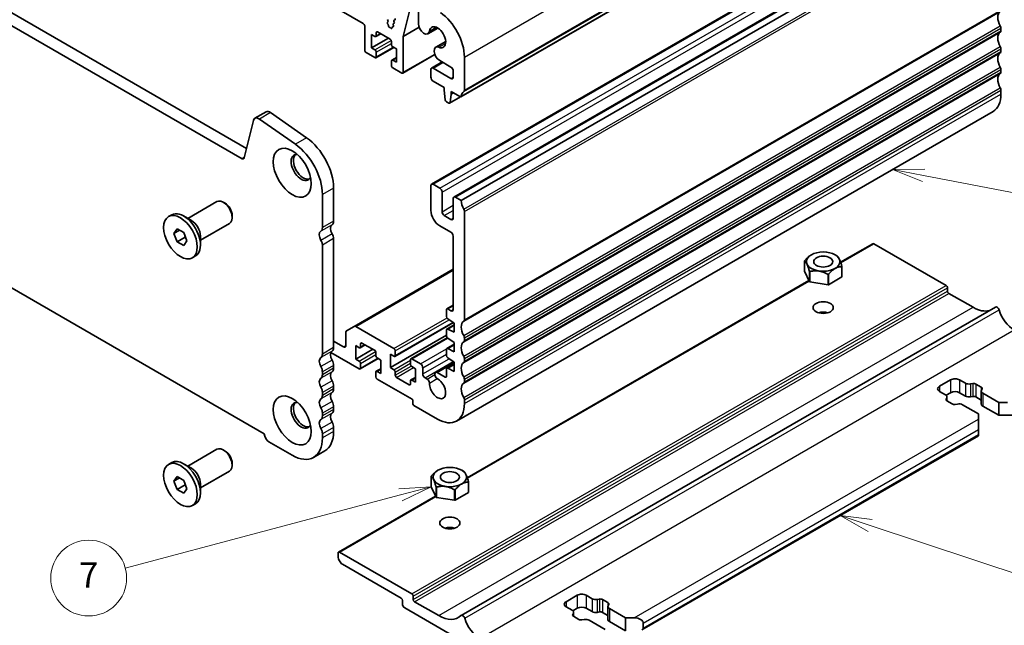
# Model space of a CAD drawing. Units: millimetres. Extents: x 0 to 5208, y 0 to 843.
# Drawn here: x 536 to 692, y 198 to 294 of the extents above; entities that cross this region are included whole.
import ezdxf

# ---------------------------------------------------------------- set-up
doc = ezdxf.new("R2010")
doc.units = ezdxf.units.MM
doc.layers.add('Symbol (TK)', color=100, linetype='Continuous', lineweight=18, true_color=0x00ff3f)
doc.layers.add('Visible (ISO)', color=7, linetype='Continuous', lineweight=35)
doc.layers.add('Visible Narrow (ISO)', color=7, linetype='Continuous', lineweight=25)
doc.styles.add('Note Text (TK2)', font='txt')

# ---------------------------------------------------------------- blocks, each defined once
blk = doc.blocks.new('バルーン3')
at = {"layer": 'Symbol (TK)', "color": 100, "true_color": 0x00ff40}
for p, q in [((315.043, 117.984), (312.498, 117.822)), ((312.627, 117.339), (315.043, 117.984)), ((312.756, 116.856), (315.043, 117.984)), ((312.627, 117.339), (290.852, 111.526))]:
    blk.add_line(p, q, dxfattribs=at)
at = {"layer": 'Symbol (TK)'}
blk.add_circle((287.965, 110.755), 3, dxfattribs=at)
at = {"layer": 'Symbol (TK)', "color": 7, "insert": (287.965, 110.738), "char_height": 2, "attachment_point": 5, "style": 'Note Text (TK2)'}
blk.add_mtext('7', dxfattribs=at)
blk = doc.blocks.new('バルーン6')
at = {"layer": 'Symbol (TK)', "color": 100, "true_color": 0x00ff40}
for p, q in [((349.755, 114.912), (347.381, 115.698)), ((349.912, 115.387), (347.381, 115.698)), ((347.381, 115.698), (349.598, 114.438)), ((349.755, 114.912), (368.133, 108.833))]:
    blk.add_line(p, q, dxfattribs=at)
at = {"layer": 'Symbol (TK)'}
blk.add_circle((370.975, 107.893), 3, dxfattribs=at)
at = {"layer": 'Symbol (TK)', "color": 7, "insert": (370.975, 107.876), "char_height": 2, "attachment_point": 5, "style": 'Note Text (TK2)'}
blk.add_mtext('4', dxfattribs=at)
blk = doc.blocks.new('バルーン7')
at = {"layer": 'Symbol (TK)', "color": 100, "true_color": 0x00ff40}
for p, q in [((354.075, 143.101), (351.526, 143.084)), ((353.981, 142.61), (351.526, 143.084)), ((351.526, 143.084), (353.886, 142.119)), ((353.981, 142.61), (372.459, 139.042))]:
    blk.add_line(p, q, dxfattribs=at)
at = {"layer": 'Symbol (TK)'}
blk.add_circle((375.401, 138.474), 3, dxfattribs=at)
at = {"layer": 'Symbol (TK)', "color": 7, "insert": (375.401, 138.468), "char_height": 2, "attachment_point": 5, "style": 'Note Text (TK2)'}
blk.add_mtext('3', dxfattribs=at)

msp = doc.modelspace()

# ---------------------------------------------------------------- linework, layer by layer
at = {"layer": 'Visible (ISO)'}
for p, q in [((590.3569, 293.2374), (491.5034, 350.3105)), ((571.1719, 271.8609), (464.7265, 333.3172)), ((571.8889, 273.4882), (466.4943, 334.3378)), ((605.7943, 281.6611), (690.6472, 330.6509)), ((601.1378, 267.8283), (685.9906, 316.8181)), ((604.6733, 265.787), (689.5262, 314.7768)), ((605.8426, 265.2315), (690.6954, 314.2213)), ((597.9028, 296.25), (596.6502, 291.1867)), ((599.0634, 293.2161), (599.0634, 295.2452)), ((461.2031, 293.8298), (574.6954, 228.305)), ((590.5691, 289.0324), (590.5691, 292.87)), ((594.1683, 293.8783), (594.2531, 293.6987)), ((594.2531, 293.5027), (594.1836, 293.4359)), ((594.204, 293.2028), (594.273, 293.0938)), ((594.3217, 292.9423), (594.3217, 292.8837)), ((594.9616, 292.7075), (595.0587, 292.7273)), ((595.1048, 292.9116), (595.0641, 293.0249)), ((595.0905, 293.2021), (595.2295, 293.2787)), ((595.2559, 293.4559), (595.2054, 293.5965)), ((595.2319, 293.7737), (595.3708, 293.8503)), ((591.6297, 291.5227), (591.6297, 289.3998)), ((592.1954, 291.1961), (591.6297, 291.5227)), ((592.3454, 291.1813), (593.1318, 291.6353)), ((592.4076, 291.8085), (592.4076, 291.3186)), ((594.5996, 290.7879), (592.6197, 291.931)), ((594.5248, 292.6195), (594.5533, 292.619)), ((594.6796, 292.5444), (594.6928, 292.5289)), ((594.8989, 292.5534), (594.8994, 292.6099)), ((596.6502, 291.1867), (599.1783, 292.6463)), ((596.6502, 291.1867), (596.6502, 285.5215)), ((600.5723, 291.6232), (602.1471, 292.5324)), ((691.1904, 292.5148), (691.1904, 292.0819)), ((591.6297, 289.3998), (594.3167, 290.9512)), ((594.8117, 289.9306), (594.8117, 290.4205)), ((601.8095, 289.4802), (603.3843, 290.3894)), ((592.1954, 287.8485), (590.7812, 288.665)), ((591.6297, 289.3998), (592.1954, 289.0732)), ((592.3454, 287.8336), (595.1824, 289.4716)), ((592.4076, 288.7058), (592.4076, 287.971)), ((595.5895, 289.2365), (595.0239, 289.5631)), ((595.5895, 287.1136), (595.5895, 289.2365)), ((596.5881, 285.3841), (601.6728, 288.3198)), ((691.1904, 289.2488), (691.1904, 288.8159)), ((594.8117, 286.5829), (594.8117, 287.3178)), ((594.8739, 287.4551), (595.5895, 287.8683)), ((595.0239, 287.4402), (595.5895, 287.1136)), ((601.1378, 286.1994), (602.806, 287.1626)), ((604.2162, 286.3484), (602.4345, 287.3771)), ((606.3376, 287.9403), (606.3376, 282.6923)), ((596.4381, 285.399), (595.0239, 286.2155)), ((601.0343, 284.7458), (601.0343, 285.9706)), ((601.3878, 286.1747), (604.2162, 284.5417)), ((604.5698, 284.7458), (604.5698, 285.736)), ((691.1904, 285.9828), (691.1904, 285.55)), ((603.1202, 283.1332), (601.3878, 284.1334)), ((603.1202, 282.725), (603.1202, 283.1332)), ((603.3053, 281.1938), (603.1202, 282.725)), ((604.2516, 282.0718), (604.0666, 280.7542)), ((604.2516, 282.48), (604.2516, 282.0718)), ((605.6443, 281.6759), (604.2516, 282.48)), ((604.2516, 282.0718), (604.6051, 282.2759)), ((691.1904, 282.7168), (691.1904, 282.0922)), ((603.8568, 280.6667), (603.515, 280.864)), ((604.0068, 280.6519), (605.7309, 281.6473)), ((574.9821, 279.2794), (573.2143, 278.2588)), ((581.3939, 275.1611), (575.7019, 279.1568)), ((605.0949, 230.3557), (689.9477, 279.3455)), ((572.9817, 277.9183), (571.5149, 271.9723)), ((579.6261, 274.1405), (573.9341, 278.1362)), ((585.6547, 261.9737), (585.6547, 267.2217)), ((601.0343, 267.5994), (601.0343, 263.6802)), ((602.4485, 267.1911), (601.3878, 267.8035)), ((602.802, 263.4761), (602.802, 266.5788)), ((562.6041, 262.4181), (567.2037, 265.0736)), ((568.5073, 264.7993), (568.2037, 264.9746)), ((583.8869, 260.953), (583.8869, 266.201)), ((604.5698, 265.5581), (604.5698, 262.4555)), ((605.8426, 265.2315), (604.9233, 265.7623)), ((606.3376, 246.3581), (606.3376, 263.5292)), ((559.5538, 262.695), (560.0594, 262.9869)), ((563.1899, 262.0799), (561.9419, 262.8004)), ((564.6041, 258.954), (569.2037, 261.6095)), ((569.6179, 262.8757), (569.6179, 262.5251)), ((604.2162, 262.2513), (603.1556, 262.8637)), ((560.4157, 260.0237), (560.926, 260.7497)), ((561.2995, 260.534), (560.4157, 260.0237)), ((560.926, 260.7497), (561.9466, 260.1604)), ((561.9466, 260.1604), (562.4569, 258.8452)), ((602.4485, 261.2307), (604.2161, 260.2102)), ((560.926, 258.7084), (560.4157, 260.0237)), ((562.1846, 259.4351), (560.926, 258.7084)), ((561.9466, 258.1192), (560.926, 258.7084)), ((562.4569, 258.8452), (561.9466, 258.1192)), ((564.6041, 259.6304), (564.6041, 258.1893)), ((585.6547, 241.9695), (585.6547, 259.208)), ((604.569, 259.6222), (604.569, 248.0039)), ((583.8869, 240.9489), (583.8869, 258.1874)), ((665.8392, 255.4734), (670.9228, 258.4084)), ((671.0728, 258.3935), (682.528, 251.7799)), ((563.3188, 256.1738), (563.8244, 256.4657)), ((660.1292, 255.6896), (660.1291, 255.6896)), ((660.1291, 254.0567), (660.1291, 255.6896)), ((660.144, 255.7217), (660.1442, 255.7219)), ((661.2088, 256.6584), (661.2047, 256.6561)), ((664.9563, 256.6584), (665.2392, 256.4951)), ((665.2595, 256.4833), (665.2595, 256.4832)), ((588.9099, 245.3309), (604.569, 254.3717)), ((660.9056, 252.3837), (660.1291, 254.0567)), ((660.9056, 254.0166), (660.9055, 254.0168)), ((660.9056, 252.3837), (660.9056, 254.0166)), ((660.9466, 253.9931), (660.9463, 253.9931)), ((660.9463, 252.3602), (660.9463, 253.9931)), ((666.021, 254.7781), (666.0208, 254.7781)), ((666.021, 253.1452), (666.021, 254.7781)), ((666.0358, 254.8105), (666.0359, 254.8102)), ((666.0359, 253.1774), (666.0359, 254.8102)), ((606.7958, 221.3847), (660.8173, 252.574)), ((663.8441, 251.9119), (660.9463, 252.3602)), ((663.8441, 253.5448), (663.8438, 253.5449)), ((663.8441, 251.9119), (663.8441, 253.5448)), ((663.8999, 253.5536), (663.8997, 253.5534)), ((663.8997, 251.9205), (663.8997, 253.5534)), ((666.021, 253.1452), (663.8997, 251.9205)), ((682.7401, 251.4125), (682.7401, 250.9226)), ((682.9522, 250.5552), (686.7706, 248.3506)), ((603.5091, 247.9626), (603.5091, 246.9029)), ((603.5713, 248.1), (604.569, 248.676)), ((604.2154, 247.7998), (603.7213, 248.0851)), ((605.822, 199.5999), (690.3212, 248.3856)), ((603.7065, 246.5446), (604.7466, 245.8602)), ((588.9099, 245.3309), (587.7028, 244.634)), ((595.2006, 241.8185), (589.1599, 245.3061)), ((595.3506, 240.5789), (604.6304, 245.9366)), ((603.5091, 244.7766), (603.5091, 243.8002)), ((603.5713, 244.9139), (604.7466, 245.5925)), ((604.7466, 244.3905), (603.7065, 244.907)), ((604.7466, 245.8602), (604.7466, 244.3905)), ((587.2457, 242.0839), (585.6547, 243.0024)), ((587.5992, 244.4051), (587.5992, 242.288)), ((594.6349, 238.7975), (603.5091, 243.921)), ((597.8791, 240.2004), (603.6234, 243.5169)), ((603.7065, 243.442), (604.7466, 242.7575)), ((606.3376, 243.0921), (606.3376, 243.525)), ((589.1549, 240.1651), (589.1549, 242.2879)), ((589.1549, 242.2879), (589.7206, 241.9613)), ((589.1549, 240.1651), (591.8419, 241.7164)), ((589.8706, 241.9465), (590.6569, 242.4005)), ((589.9327, 242.0838), (589.9327, 242.5737)), ((590.1448, 242.6962), (592.1247, 241.5531)), ((595.4128, 240.7162), (595.4128, 241.4511)), ((603.5091, 241.6739), (603.5091, 240.6976)), ((603.5713, 241.8112), (604.7466, 242.4898)), ((604.7466, 241.2878), (603.7065, 241.8043)), ((604.7466, 242.7575), (604.7466, 241.2878)), ((585.2335, 241.2043), (589.7206, 238.6137)), ((589.7206, 239.8385), (589.1549, 240.1651)), ((589.8706, 238.5989), (592.7076, 240.2368)), ((592.3368, 241.1857), (592.3368, 240.6958)), ((592.549, 240.3284), (593.1147, 240.0018)), ((593.1147, 240.0018), (593.1147, 237.8789)), ((594.6349, 238.7975), (594.6349, 240.9204)), ((594.6349, 240.9204), (595.2006, 240.5938)), ((597.8169, 240.063), (597.8169, 239.3282)), ((599.4079, 239.3894), (598.0291, 240.1855)), ((603.7065, 240.3393), (604.7466, 239.6548)), ((606.3376, 239.8262), (606.3376, 240.259)), ((585.6547, 238.7035), (585.6547, 239.1364)), ((589.9327, 238.7362), (589.9327, 239.471)), ((592.399, 238.2203), (593.1147, 238.6335)), ((595.2006, 238.4709), (594.6349, 238.7975)), ((598.0291, 238.9608), (598.5947, 238.6342)), ((598.5947, 238.6342), (598.5947, 236.5113)), ((599.7615, 237.7972), (599.7615, 238.7771)), ((601.7742, 238.067), (604.6427, 239.7231)), ((603.5091, 238.5712), (603.5091, 237.4299)), ((603.5713, 238.7085), (604.7466, 239.3871)), ((604.7466, 238.1851), (603.7065, 238.7016)), ((604.7466, 239.6548), (604.7466, 238.1851)), ((583.8869, 237.6829), (583.8869, 238.1157)), ((592.3368, 238.083), (592.3368, 237.3481)), ((593.1147, 237.8789), (592.549, 238.2055)), ((592.549, 236.9807), (598.0641, 233.7966)), ((595.4128, 237.6135), (595.4128, 238.1034)), ((597.6048, 236.103), (595.6249, 237.2461)), ((597.8169, 236.7154), (597.8169, 236.2255)), ((597.8791, 236.8527), (598.5947, 237.2659)), ((598.5947, 236.5113), (598.0291, 236.8379)), ((600.4524, 236.9901), (600.115, 237.1849)), ((601.6707, 237.8381), (601.6707, 237.6934)), ((603.297, 237.3074), (602.0242, 238.0422)), ((606.3376, 236.5602), (606.3376, 236.993)), ((681.4673, 235.8582), (683.2351, 236.8789)), ((684.6493, 236.8789), (685.589, 236.3363)), ((585.6547, 235.4375), (585.6547, 235.8704)), ((686.3716, 236.2183), (686.7418, 236.2785)), ((687.231, 236.2048), (688.0783, 235.7156)), ((688.206, 235.4332), (688.1018, 235.2194)), ((583.8869, 234.4169), (583.8869, 234.8498)), ((606.3376, 233.1024), (606.3376, 233.727)), ((682.407, 234.4992), (681.4673, 235.0417)), ((682.5071, 233.8336), (682.6114, 234.0473)), ((683.2351, 234.8376), (682.5149, 234.4218)), ((682.6414, 234.1726), (682.6414, 233.5474)), ((685.589, 234.2951), (684.6493, 234.8376)), ((686.7418, 234.2373), (686.3716, 234.1771)), ((688.0718, 233.6781), (687.231, 234.1636)), ((688.0718, 235.0942), (688.0718, 233.053)), ((688.3061, 234.7676), (690.8365, 233.3067)), ((585.6547, 232.1715), (585.6547, 232.6044)), ((598.2055, 233.5516), (598.2055, 233.0617)), ((598.3469, 232.8168), (602.0949, 230.6529)), ((683.4821, 233.062), (682.6348, 233.5512)), ((684.3415, 233.0485), (683.9713, 232.9882)), ((687.6545, 231.4696), (685.1241, 232.9305)), ((690.8365, 231.2654), (688.3061, 232.7264)), ((690.8365, 233.3067), (692.2507, 233.3067)), ((690.8365, 233.3067), (690.8365, 231.2654)), ((583.8869, 231.1509), (583.8869, 231.5838)), ((687.6545, 230.6531), (687.6545, 231.4696)), ((687.6545, 230.6531), (687.6545, 229.0201)), ((692.9578, 231.2654), (690.8365, 231.2654)), ((585.6547, 228.7137), (585.6547, 229.3384)), ((687.6545, 228.2036), (687.6545, 229.0201)), ((583.8869, 227.6931), (583.8869, 228.3178)), ((634.4144, 197.2963), (687.6545, 228.0345)), ((687.6545, 228.2036), (687.6545, 228.0345)), ((562.6041, 223.2262), (567.2037, 225.8818)), ((568.5073, 225.6074), (568.2037, 225.7827)), ((575.437, 227.0603), (579.114, 224.9374)), ((584.2567, 225.6237), (582.489, 224.6031)), ((559.5538, 223.5032), (560.0594, 223.7951)), ((563.1899, 222.888), (561.9419, 223.6086)), ((569.6179, 223.6839), (569.6179, 223.3333)), ((560.4157, 220.8318), (560.926, 221.5578)), ((561.2995, 221.3421), (560.4157, 220.8318)), ((560.926, 221.5578), (561.9466, 220.9686)), ((564.6041, 219.7621), (569.2037, 222.4177)), ((601.0858, 221.6008), (601.0857, 221.6009)), ((601.0857, 219.968), (601.0857, 221.6009)), ((601.1006, 221.633), (601.1008, 221.6332)), ((602.1654, 222.5697), (602.1613, 222.5673)), ((605.9128, 222.5697), (606.1958, 222.4063)), ((606.216, 222.3945), (606.2161, 222.3945)), ((560.926, 219.5166), (560.4157, 220.8318)), ((562.1846, 220.2433), (560.926, 219.5166)), ((561.9466, 220.9686), (562.4569, 219.6533)), ((562.4569, 219.6533), (561.9466, 218.9273)), ((564.6041, 220.4385), (564.6041, 218.9974)), ((601.8622, 218.295), (601.0857, 219.968)), ((601.8622, 219.9278), (601.8621, 219.9281)), ((601.8622, 218.295), (601.8622, 219.9278)), ((601.9032, 219.9044), (601.9029, 219.9043)), ((601.9029, 218.2715), (601.9029, 219.9043)), ((606.9776, 220.6894), (606.9774, 220.6894)), ((606.9776, 219.0565), (606.9776, 220.6894)), ((606.9924, 220.7218), (606.9925, 220.7215)), ((606.9925, 219.0886), (606.9925, 220.7215)), ((561.9466, 218.9273), (560.926, 219.5166)), ((586.4236, 209.6227), (601.7739, 218.4852)), ((604.8007, 217.8232), (601.9029, 218.2715)), ((604.8007, 219.456), (604.8004, 219.4562)), ((604.8007, 217.8232), (604.8007, 219.456)), ((604.8565, 219.4649), (604.8563, 219.4646)), ((604.8563, 217.8318), (604.8563, 219.4646)), ((606.9776, 219.0565), (604.8563, 217.8318)), ((563.3188, 216.982), (563.8244, 217.2739)), ((586.3614, 208.9139), (586.3614, 209.4854)), ((586.5736, 209.6079), (598.0287, 202.9943)), ((596.3316, 202.3411), (587.0685, 207.6891)), ((598.2408, 202.6268), (598.2408, 202.1369)), ((622.4239, 201.7695), (624.1917, 202.7901)), ((625.6059, 202.7901), (626.5456, 202.2476)), ((596.5438, 201.4021), (596.5438, 201.9736)), ((598.453, 201.7695), (602.2713, 199.565)), ((623.3636, 200.4105), (622.4239, 200.953)), ((627.3282, 202.1296), (627.6984, 202.1898)), ((628.1876, 202.1161), (629.0349, 201.6269)), ((629.0284, 201.0055), (629.0284, 198.9642)), ((629.1626, 201.3445), (629.0583, 201.1307)), ((617.4741, 188.9097), (596.8973, 200.7897)), ((623.4637, 199.7449), (623.568, 199.9586)), ((624.1917, 200.7489), (623.4715, 200.3331)), ((624.4387, 198.9732), (623.5914, 199.4625)), ((623.5979, 200.0839), (623.5979, 199.4587)), ((626.5456, 200.2063), (625.6059, 200.7489)), ((627.6984, 200.1486), (627.3282, 200.0884)), ((629.0284, 199.5894), (628.1876, 200.0748)), ((629.2627, 200.6789), (631.7931, 199.218)), ((625.2981, 198.9597), (624.9279, 198.8995)), ((628.6111, 197.3808), (626.0807, 198.8418)), ((631.7931, 197.1767), (629.2627, 198.6376)), ((631.7931, 199.218), (633.2073, 199.218)), ((631.7931, 199.218), (631.7931, 197.1767)), ((634.6215, 198.4015), (634.6215, 197.585))]:
    msp.add_line(p, q, dxfattribs=at)
for centre, major_axis, start_param, end_param in [((602.0949, 290.3898), (3, -5.1962), 0.78539816, 2.24867493), ((692.1096, 293.4006), (-1, 1.7321), 0.01840416, 1.55239217), ((590.3569, 292.9924), (-0.15, 0.2598), 3.92699082, 5.49778714), ((594.2967, 293.2726), (-0.1, 0.1732), 0.14189705, 1.64124353), ((594.14, 293.666), (0.1, -0.1732), 0.14189705, 1.42889927), ((594.1803, 293.024), (0.1, -0.1732), 0.78519888, 1.64124353), ((594.4631, 292.8021), (0.1, -0.1732), 3.92679153, 5.94872124), ((595.1894, 293.0283), (-0.1, 0.1732), 6.27188736, 7.55064945), ((594.9795, 292.9083), (0.1, -0.1732), 6.09258604, 7.55064945), ((595.3307, 293.5999), (-0.1, 0.1732), 6.27188736, 7.55064945), ((595.1306, 293.4526), (0.1, -0.1732), 6.27188736, 7.55064945), ((595.2719, 294.0242), (0.1, -0.1732), 6.27188736, 7.55064945), ((599.9473, 292.7057), (0.625, -1.0825), 3.92699082, 6.91175841), ((602.0949, 291.0737), (0.9125, -1.5805), 5.6546122, 10.05335107), ((690.8368, 292.7189), (0.25, -0.433), 0.78539816, 1.55239217), ((592.1954, 291.4411), (0.15, -0.2598), 5.49778714, 7.06858347), ((592.6197, 291.686), (-0.15, 0.2598), 5.49778714, 7.06858347), ((594.615, 292.4364), (-0.1, 0.1732), 5.02323953, 5.94872124), ((594.7575, 292.6368), (0.1, -0.1732), 5.02323953, 7.05757009), ((595.0408, 292.5265), (-0.1, 0.1732), 6.09258604, 7.05757009), ((692.1096, 290.1346), (-1, 1.7321), 0.01840416, 1.55239217), ((690.8368, 292.2861), (0.25, -0.433), 0.01840416, 0.78539816), ((594.5996, 290.5429), (-0.15, 0.2598), 3.92699082, 5.49778714), ((595.0239, 289.8081), (-0.15, 0.2598), 0.78539816, 2.35619449), ((602.4345, 288.3977), (-0.625, 1.0825), 5.6546122, 8.6393798), ((590.7812, 288.9099), (-0.15, 0.2598), 0.78539816, 2.35619449), ((592.1954, 288.8283), (0.15, -0.2598), 0.78539816, 2.35619449), ((692.1096, 286.8687), (-1, 1.7321), 0.01840416, 1.55239217), ((690.8368, 289.4529), (0.25, -0.433), 0.78539816, 1.55239217), ((690.8368, 289.0201), (0.25, -0.433), 0.01840416, 0.78539816), ((592.1954, 288.0934), (0.15, -0.2598), 5.49778714, 7.06858347), ((595.0239, 287.1953), (-0.15, 0.2598), 5.49778714, 7.06858347), ((595.0239, 286.4605), (-0.15, 0.2598), 0.78539816, 2.35619449), ((596.4381, 285.644), (0.15, -0.2598), 5.49778714, 7.06858347), ((601.3878, 285.7664), (-0.25, 0.433), 5.49778714, 7.06858347), ((604.2162, 285.9401), (-0.25, 0.433), 3.92699082, 5.49778714), ((692.1096, 283.6027), (-1, 1.7321), 0.01840416, 1.55239217), ((690.8368, 286.1869), (0.25, -0.433), 0.78539816, 1.55239217), ((690.8368, 285.7541), (0.25, -0.433), 0.01840416, 0.78539816), ((601.3878, 284.5417), (-0.25, 0.433), 0.78539816, 2.35619449), ((604.2162, 284.9499), (0.25, -0.433), 5.49778714, 7.06858347), ((607.2568, 280.745), (-1, 1.7321), 0.01840416, 0.65459067), ((605.984, 282.8964), (0.25, -0.433), 0.01840416, 0.78539816), ((686.9477, 284.5416), (3, -5.1962), 0, 0.78539816), ((690.8368, 282.9209), (0.25, -0.433), 0.78539816, 1.55239217), ((603.515, 281.109), (-0.15, 0.2598), 0.93428811, 2.35619449), ((603.8568, 280.9117), (0.15, -0.2598), 5.49778714, 6.91969352), ((605.6443, 281.9209), (0.15, -0.2598), 5.49778714, 6.93777597), ((575.6071, 278.1969), (-0.625, 1.0825), 5.39026758, 6.28318531), ((573.8393, 277.1763), (-0.625, 1.0825), 5.39026758, 6.82423738), ((579.114, 268.9567), (-3.375, 5.8457), 3.92699082, 5.39026758), ((580.8817, 269.9773), (-3.375, 5.8457), 3.92699082, 5.39026758), ((580.5282, 270.4571), (-1.125, 1.9486), 5.87947062, 9.82849265), ((571.1719, 272.2692), (0.25, -0.433), 5.49778714, 6.82423738), ((580.8817, 270.6612), (-1.125, 1.9486), 0.15778878, 2.98380388), ((601.3878, 267.3953), (-0.25, 0.433), 5.49778714, 7.06858347), ((602.4485, 266.7829), (-0.25, 0.433), 3.92699082, 5.49778714), ((568.2037, 263.3416), (-1, 1.7321), 3.14159265, 6.28318531), ((568.5073, 263.5169), (-0.7853, 1.3602), 3.92699082, 5.49778714), ((604.9233, 265.354), (-0.25, 0.433), 5.49778714, 7.06858347), ((607.2568, 264.415), (-1, 1.7321), 0.78539816, 1.55239217), ((561.9419, 259.7263), (-1.8825, 3.2606), 3.14159265, 6.28318531), ((602.4485, 262.8637), (1, -1.7321), 3.92699082, 5.49778054), ((603.1556, 263.2719), (-0.25, 0.433), 0.78539816, 2.35619449), ((605.984, 263.7333), (-0.25, 0.433), 3.92706252, 4.69398483), ((563.1899, 260.4469), (1, -1.7321), 0.78539816, 2.35619449), ((584.7708, 262.484), (0.625, -1.0825), 0.01840416, 0.78539816), ((604.2162, 262.6596), (0.25, -0.433), 5.49778714, 7.06858347), ((584.2758, 259.3119), (-0.625, 1.0825), 0.01840416, 1.58686715), ((583.003, 261.4634), (0.625, -1.0825), 0.01840416, 0.78539816), ((586.0436, 260.3326), (-0.625, 1.0825), 0.01840416, 1.58686715), ((604.2161, 259.8019), (0.25, -0.433), 0.84426828, 2.35618789), ((583.1445, 258.6161), (-0.525, 0.9093), 3.92699082, 4.7284598), ((584.9122, 259.6367), (-0.525, 0.9093), 3.92699082, 4.7284598), ((671.0728, 258.1486), (-0.15, 0.2598), 5.49778714, 6.28318531), ((663.0825, 255.2499), (-3.05, 0), 6.01194674, 6.0308251), ((663.0825, 255.2499), (3.05, 0), 0.77595897, 0.78539817), ((663.0825, 255.2499), (-3.05, 0), 0.77595899, 0.79483734), ((663.0825, 255.2499), (3.05, 0), 6.01194673, 6.03082511), ((663.0825, 253.617), (-3.05, 0), 0.77595899, 0.79483734), ((663.0825, 255.2499), (-3.05, 0), 1.82315654, 1.84203489), ((663.0825, 253.617), (3.05, 0), 6.01194673, 6.03082511), ((663.0825, 253.617), (-3.05, 0), 1.82315654, 1.84203489), ((682.528, 251.535), (0.15, -0.2598), 0.78539816, 2.35619449), ((682.9522, 250.8001), (0.15, -0.2598), 3.92699082, 5.49778714), ((603.7213, 247.8402), (-0.15, 0.2598), 5.49778714, 7.06858347), ((604.2154, 248.2081), (0.25, -0.433), 5.49778714, 7.06855663), ((663.0825, 246.6768), (-1.6, 0), 4.22569403, 5.19908394), ((686.7706, 253.4129), (3.1, -5.3694), 5.49778714, 6.13180094), ((690.5713, 247.9525), (-0.2501, 0.4331), 4.33999084, 6.28318531), ((693.276, 247.7595), (1.838, -3.1835), 4.33999084, 5.49778714), ((603.7213, 246.7805), (0.15, -0.2598), 3.92699051, 5.42797397), ((607.2568, 244.4108), (-1, 1.7321), 0.01840416, 1.55239217), ((605.984, 246.5623), (0.25, -0.433), 0.01840416, 0.785364), ((587.9528, 244.201), (-0.25, 0.433), 0, 0.78539816), ((589.1599, 244.8979), (-0.25, 0.433), 5.49778714, 6.28318531), ((603.7213, 244.6541), (-0.15, 0.2598), 5.56760031, 7.06858347), ((603.7213, 243.6778), (0.15, -0.2598), 3.92699082, 5.42797397), ((605.984, 243.7291), (-0.25, 0.433), 3.92699082, 4.69398483), ((605.984, 243.2963), (0.25, -0.433), 0.01840416, 0.78539816), ((586.0436, 240.3284), (-0.625, 1.0825), 0.01840416, 1.55239217), ((584.7708, 242.4798), (0.625, -1.0825), 0.01840416, 0.78539816), ((587.2457, 242.4921), (0.25, -0.433), 5.49778664, 7.06858347), ((589.7206, 242.2063), (0.15, -0.2598), 5.49778714, 7.06858347), ((590.1448, 242.4512), (-0.15, 0.2598), 5.49778714, 7.06858347), ((592.1247, 241.3081), (0.15, -0.2598), 0.78539816, 2.35619449), ((595.2006, 241.5736), (-0.15, 0.2598), 3.92699082, 5.49778714), ((603.7213, 241.5514), (-0.15, 0.2598), 5.56760031, 7.06858347), ((607.2568, 241.1448), (-1, 1.7321), 0.01840416, 1.55239217), ((584.2758, 239.3078), (-0.625, 1.0825), 0.01840416, 1.55239217), ((583.003, 241.4592), (0.625, -1.0825), 0.01840416, 0.78539816), ((584.7708, 239.6467), (-0.625, 1.0825), 3.92699082, 4.69398482), ((589.7206, 239.5935), (-0.15, 0.2598), 3.92699082, 5.49778714), ((592.549, 240.5733), (0.15, -0.2598), 3.92699082, 5.49778714), ((595.2006, 240.8387), (0.15, -0.2598), 5.49778714, 7.06858347), ((598.0291, 239.9406), (-0.15, 0.2598), 5.49778714, 7.06858347), ((603.7213, 240.5751), (0.15, -0.2598), 3.92699082, 5.42797397), ((605.984, 240.4631), (-0.25, 0.433), 3.92699082, 4.69398483), ((605.984, 240.0303), (0.25, -0.433), 0.01840416, 0.78539816), ((583.003, 238.6261), (-0.625, 1.0825), 3.92699082, 4.69398482), ((584.7708, 239.2138), (0.625, -1.0825), 0.01840416, 0.78539816), ((589.7206, 238.8587), (0.15, -0.2598), 5.49778631, 7.06858347), ((592.549, 237.9605), (-0.15, 0.2598), 5.49778714, 7.06858347), ((595.2006, 238.2259), (-0.15, 0.2598), 3.92699082, 5.49778714), ((598.0291, 239.2057), (0.15, -0.2598), 3.92699082, 5.49778714), ((599.4079, 238.9812), (-0.25, 0.433), 3.92699082, 5.49778714), ((603.7213, 238.4487), (-0.15, 0.2598), 5.56760031, 7.06858513), ((607.2568, 237.8789), (-1, 1.7321), 0.01840416, 1.55239217), ((584.2758, 236.0418), (-0.625, 1.0825), 0.01840416, 1.55239217), ((583.003, 238.1932), (0.625, -1.0825), 0.01840416, 0.78539816), ((586.0436, 237.0624), (-0.625, 1.0825), 0.01840416, 1.55239217), ((584.7708, 236.3807), (-0.625, 1.0825), 3.92699082, 4.69398482), ((592.549, 237.2257), (0.15, -0.2598), 3.92699082, 5.49778714), ((595.6249, 237.4911), (-0.15, 0.2598), 0.78539816, 2.35619449), ((598.0291, 236.5929), (-0.15, 0.2598), 5.49778714, 7.06858347), ((600.115, 237.5931), (-0.25, 0.433), 0.78543094, 2.35619449), ((600.4524, 236.5818), (-0.25, 0.433), 3.88396679, 5.49778714), ((602.0949, 235.5519), (0.9125, -1.5805), 3.88396679, 8.68240382), ((602.0242, 237.634), (-0.25, 0.433), 5.49780137, 7.06858347), ((602.0242, 237.4893), (0.25, -0.433), 3.92699082, 5.54081117), ((603.297, 237.5523), (0.15, -0.2598), 5.49780137, 7.06858513), ((605.984, 237.1971), (-0.25, 0.433), 3.92699082, 4.69398482), ((683.9422, 236.4706), (1, 0), 0.78539816, 2.35619449), ((583.003, 235.3601), (-0.625, 1.0825), 3.92699082, 4.69398482), ((584.7708, 235.9478), (0.625, -1.0825), 0.01840416, 0.78539816), ((597.6048, 236.348), (0.15, -0.2598), 5.49778714, 7.06858347), ((607.2568, 234.6129), (-1, 1.7321), 0.01840416, 1.55239217), ((605.984, 236.7643), (0.25, -0.433), 0.01840416, 0.78539816), ((682.1744, 235.45), (-1, 0), 5.49778714, 7.06858347), ((686.1547, 236.6629), (0.8, 0), 3.92699082, 4.98700007), ((686.8774, 236.0007), (0.5, 0), 0.78539816, 1.84540742), ((688.8718, 235.0942), (-0.8, 0), 6.00857421, 7.06858347), ((687.7248, 235.5115), (0.5, 0), 6.00857421, 7.06858347), ((584.2758, 232.7758), (-0.625, 1.0825), 0.01840416, 1.55239217), ((583.003, 234.9272), (0.625, -1.0825), 0.01840416, 0.78539816), ((586.0436, 233.7964), (-0.625, 1.0825), 0.01840416, 1.55239217), ((598.0641, 233.6333), (0.1, -0.1732), 0.78539816, 2.35619449), ((605.984, 233.9312), (-0.25, 0.433), 3.92699082, 4.69398482), ((681.8414, 234.1726), (0.8, 0), 6.00857421, 7.06858347), ((682.9883, 233.7553), (-0.5, 0), 6.00857421, 7.06858347), ((683.9422, 234.4294), (-1, 0), 3.92699082, 5.49778714), ((686.1547, 234.6217), (-0.8, 0), 0.78539816, 1.84540742), ((686.8774, 233.9594), (-0.5, 0), 3.92699082, 4.98700007), ((580.5282, 231.2653), (-1.125, 1.9486), 5.87947062, 9.82849265), ((580.8817, 231.4694), (-1.125, 1.9486), 0.15778878, 2.98380388), ((583.003, 232.0941), (-0.625, 1.0825), 3.92699082, 4.69398482), ((584.7708, 233.1147), (-0.625, 1.0825), 3.92699082, 4.69398482), ((584.7708, 232.6819), (0.625, -1.0825), 0.01840416, 0.78539816), ((598.3469, 232.9801), (0.1, -0.1732), 3.92699082, 5.49778714), ((602.0949, 235.5518), (3, -5.1962), 5.49778714, 7.06858347), ((683.8357, 233.2661), (-0.5, 0), 0.78539816, 1.84540742), ((684.5584, 232.6039), (-0.8, 0), 3.92699082, 4.98700007), ((688.8718, 233.053), (-0.8, 0), 0, 0.78539816), ((584.2758, 229.5098), (-0.625, 1.0825), 0.01840416, 1.55239217), ((583.003, 231.6612), (0.625, -1.0825), 0.01840416, 0.78539816), ((586.0436, 230.5304), (-0.625, 1.0825), 0.01840416, 1.55239217), ((583.003, 228.8281), (-0.625, 1.0825), 3.92699082, 4.69398482), ((584.7708, 229.8487), (-0.625, 1.0825), 3.92699082, 4.69398482), ((575.437, 227.9176), (0.525, -0.9093), 3.97462788, 5.49778714), ((579.114, 230.4488), (3.375, -5.8457), 5.49778714, 7.06858347), ((580.8817, 231.4694), (3.375, -5.8457), 0, 0.78539816), ((568.2037, 224.1498), (-1, 1.7321), 3.14159265, 6.28318531), ((561.9419, 220.5345), (-1.8825, 3.2606), 3.14159267, 6.28318531), ((568.5073, 224.3251), (-0.7853, 1.3602), 3.92699082, 5.49778714), ((563.1899, 221.255), (1, -1.7321), 0.78539816, 2.35619449), ((604.0391, 221.1612), (-3.05, 0), 6.01194674, 6.0308251), ((604.0391, 221.1612), (3.05, 0), 0.77595899, 0.78539817), ((604.0391, 221.1612), (-3.05, 0), 0.77595898, 0.79483735), ((604.0391, 221.1612), (3.05, 0), 6.01194701, 6.03082538), ((604.0391, 219.5283), (-3.05, 0), 0.77595898, 0.79483735), ((604.0391, 221.1612), (-3.05, 0), 1.82315653, 1.8420349), ((604.0391, 219.5283), (3.05, 0), 6.01194701, 6.03082538), ((604.0391, 219.5283), (-3.05, 0), 1.82315653, 1.8420349), ((604.0391, 212.5881), (-1.6, 0), 4.22569403, 5.19908394), ((586.5736, 209.3629), (-0.15, 0.2598), 5.49778714, 7.06858347), ((587.0685, 208.5056), (-0.5, 0.866), 0.78539816, 2.35619449), ((598.0287, 202.7493), (0.15, -0.2598), 0.78539816, 2.35619449), ((624.8988, 202.3819), (1, 0), 0.78539816, 2.35619449), ((596.3316, 202.0961), (-0.15, 0.2598), 3.92699082, 5.49778714), ((596.8973, 201.198), (-0.25, 0.433), 0.78539816, 2.35619449), ((598.453, 202.0145), (0.15, -0.2598), 3.92699082, 5.49778714), ((623.131, 201.3613), (-1, 0), 5.49778714, 7.06858347), ((624.8988, 200.3406), (-1, 0), 3.92699082, 5.49778714), ((627.1113, 202.5742), (0.8, 0), 3.92699082, 4.98700007), ((627.834, 201.912), (0.5, 0), 0.78539816, 1.84540742), ((629.8284, 201.0055), (-0.8, 0), 6.00857421, 7.06858347), ((628.6814, 201.4227), (0.5, 0), 6.00857421, 7.06858347), ((602.2713, 204.6272), (3.1, -5.3694), 5.49778714, 6.42879983), ((606.072, 199.1668), (-0.2501, 0.4331), 4.33999084, 6.42879983), ((622.7979, 200.0839), (0.8, 0), 6.00857421, 7.06858347), ((623.9449, 199.6666), (-0.5, 0), 6.00857421, 7.06858347), ((627.1113, 200.5329), (-0.8, 0), 0.78539816, 1.84540742), ((627.834, 199.8707), (-0.5, 0), 3.92699082, 4.98700007), ((608.7767, 198.9738), (1.838, -3.1835), 4.33999084, 5.49778714), ((624.7923, 199.1774), (-0.5, 0), 0.78539816, 1.84540742), ((625.515, 198.5152), (-0.8, 0), 3.92699082, 4.98700007), ((629.8284, 198.9642), (-0.8, 0), 0, 0.78539816), ((633.2073, 198.4015), (-1.4142, 0), 3.14159265, 4.71238898)]:
    msp.add_ellipse(centre, major_axis=major_axis, ratio=0.57735027, start_param=start_param, end_param=end_param, dxfattribs=at)
for centre, major_axis in [((579.114, 269.6406), (-2.125, 3.6806)), ((561.4363, 259.4344), (1.8825, -3.2606)), ((663.0825, 255.5766), (2.6499, 0)), ((663.0825, 255.5766), (1.5, 0)), ((663.0825, 248.3098), (-1.6, 0)), ((579.114, 230.4488), (-2.125, 3.6806)), ((561.4363, 220.2426), (1.8825, -3.2606)), ((604.0391, 221.4879), (-2.6499, 0)), ((604.0391, 221.4879), (1.5, 0)), ((604.0391, 214.2211), (-1.6, 0))]:
    msp.add_ellipse(centre, major_axis=major_axis, ratio=0.57735027, dxfattribs=at)
for points, weights in [([(562.1512, 259.633), (562.1696, 259.5384), (562.1846, 259.4351)], [1.03330933202, 1.01898436865, 1]), ([(562.1846, 259.4351), (562.2098, 259.4271), (562.2343, 259.419)], [1, 1.00516298229, 1.0099813454]), ([(660.9055, 254.0168), (660.5174, 255.4553), (660.1292, 255.6896)], [1, 1.14844167923, 1]), ([(660.1442, 255.7219), (660.7111, 256.3711), (661.2047, 256.6561)], [1, 1.07422084257, 1.07422084257]), ([(665.2595, 256.4832), (665.6477, 256.249), (666.0358, 254.8105)], [1, 1.14844166953, 1]), ([(663.8438, 253.5449), (662.3952, 254.3712), (660.9466, 253.9931)], [1, 1.14844167041, 1]), ([(666.0208, 254.7781), (664.9604, 254.768), (663.8999, 253.5536)], [1, 1.14844166997, 1]), ([(601.8621, 219.9281), (601.4739, 221.3666), (601.0858, 221.6008)], [1, 1.14844166997, 1]), ([(601.1008, 221.6332), (601.6677, 222.2824), (602.1613, 222.5673)], [1, 1.0742208352, 1.0742208352]), ([(606.2161, 222.3945), (606.6043, 222.1603), (606.9924, 220.7218)], [1, 1.14844168515, 1]), ([(562.1512, 220.4411), (562.1696, 220.3465), (562.1846, 220.2433)], [1.03330933202, 1.01898436865, 1]), ([(562.1846, 220.2433), (562.2098, 220.2352), (562.2343, 220.2272)], [1, 1.00516298229, 1.0099813454]), ([(604.8004, 219.4562), (603.3518, 220.2824), (601.9032, 219.9044)], [1, 1.14844166953, 1]), ([(606.9774, 220.6894), (605.9169, 220.6793), (604.8565, 219.4649)], [1, 1.14844167041, 1])]:
    msp.add_rational_spline(points, weights, degree=2, dxfattribs=at)
at = {"layer": 'Visible Narrow (ISO)'}
for p, q in [((606.3376, 287.9403), (691.1904, 336.9301)), ((606.3376, 282.6923), (691.1904, 331.6821)), ((605.8547, 281.7675), (690.7075, 330.7573)), ((606.2386, 282.4661), (691.0914, 331.4559)), ((601.3878, 267.8035), (686.2406, 316.7933)), ((602.4485, 267.1911), (687.3013, 316.1809)), ((602.802, 266.5788), (687.6548, 315.5686)), ((604.9233, 265.7623), (689.7762, 314.7521)), ((606.2386, 263.8697), (691.0914, 312.8595)), ((606.3376, 263.5292), (691.1904, 312.519)), ((606.2386, 246.132), (691.0914, 295.1218)), ((606.3376, 246.3581), (691.1904, 295.3479)), ((606.2386, 243.8655), (691.0914, 292.8553)), ((592.4076, 291.8085), (592.6197, 291.931)), ((592.4076, 291.3186), (593.044, 291.686)), ((600.8203, 292.0423), (601.8934, 292.6618)), ((606.2386, 242.866), (691.0914, 291.8558)), ((606.3376, 243.525), (691.1904, 292.5148)), ((606.3376, 243.0921), (691.1904, 292.0819)), ((592.1954, 289.0732), (594.7807, 290.5659)), ((592.4076, 288.7058), (594.8117, 290.0939)), ((602.2965, 289.4855), (603.3696, 290.105)), ((592.4076, 287.971), (595.0946, 289.5223)), ((596.6502, 285.5215), (601.642, 288.4035)), ((606.2386, 240.5995), (691.0914, 289.5893)), ((606.2386, 239.6), (691.0914, 288.5898)), ((606.3376, 240.259), (691.1904, 289.2488)), ((606.3376, 239.8262), (691.1904, 288.8159)), ((595.0239, 287.4402), (595.5895, 287.7668)), ((601.3878, 286.1747), (602.9525, 287.078)), ((606.2386, 237.3335), (691.0914, 286.3233)), ((606.2386, 236.334), (691.0914, 285.3238)), ((606.3376, 236.993), (691.1904, 285.9828)), ((606.3376, 236.5602), (691.1904, 285.55)), ((604.2162, 284.5417), (604.5698, 284.7458)), ((606.2386, 234.0675), (691.0914, 283.0573)), ((606.3376, 233.727), (691.1904, 282.7168)), ((606.3376, 233.1024), (691.1904, 282.0922)), ((604.0666, 280.7542), (605.6539, 281.6707)), ((575.7019, 279.1568), (573.9341, 278.1362)), ((581.3939, 275.1611), (579.6261, 274.1405)), ((571.5399, 272.0734), (571.1719, 271.8609)), ((585.6547, 267.2217), (583.8869, 266.201)), ((602.802, 263.4761), (604.5698, 264.4967)), ((603.1556, 262.8637), (604.5698, 263.6802)), ((585.6547, 261.9737), (583.8869, 260.953)), ((604.2162, 262.2513), (604.5698, 262.4555)), ((585.4072, 261.4083), (583.6394, 260.3876)), ((585.4287, 259.9544), (583.661, 258.9337)), ((585.6547, 259.208), (583.8869, 258.1874)), ((665.8671, 255.388), (671.0728, 258.3935)), ((589.1599, 245.3061), (604.569, 254.2026)), ((606.8237, 221.2993), (660.8544, 252.4939)), ((598.0287, 202.9943), (682.528, 251.7799)), ((598.2408, 202.6268), (682.7401, 251.4125)), ((598.2408, 202.1369), (682.7401, 250.9226)), ((598.453, 201.7695), (682.9522, 250.5552)), ((602.2713, 199.565), (686.7706, 248.3506)), ((603.7213, 248.0851), (604.569, 248.5745)), ((604.2154, 247.7998), (604.569, 248.0039)), ((606.3959, 199.1437), (690.8952, 247.9294)), ((595.2006, 241.8185), (603.5908, 246.6626)), ((595.4128, 241.4511), (603.9535, 246.3821)), ((595.4128, 240.7162), (604.5483, 245.9906)), ((603.7065, 244.907), (604.7466, 245.5075)), ((608.7767, 195.9724), (693.276, 244.7581)), ((598.0291, 240.1855), (603.6898, 243.4537)), ((585.4072, 241.4041), (583.6394, 240.3835)), ((585.6547, 241.9695), (583.8869, 240.9489)), ((587.2457, 242.0839), (587.5992, 242.288)), ((589.9327, 242.5737), (590.1448, 242.6962)), ((589.9327, 242.0838), (590.5691, 242.4512)), ((599.4079, 239.3894), (603.5313, 241.77)), ((603.7065, 241.8043), (604.7466, 242.4048)), ((585.4072, 239.9875), (583.6394, 238.9669)), ((589.7206, 239.8385), (592.3058, 241.3311)), ((589.9327, 239.471), (592.3368, 240.8591)), ((589.9327, 238.7362), (592.6197, 240.2875)), ((595.2006, 238.4709), (597.8169, 239.9814)), ((599.7615, 238.7771), (603.5091, 240.9408)), ((599.7615, 237.7972), (603.9205, 240.1984)), ((585.6547, 239.1364), (583.8869, 238.1157)), ((585.6547, 238.7035), (583.8869, 237.6829)), ((592.549, 238.2055), (593.1147, 238.5321)), ((595.4128, 238.1034), (597.8169, 239.4915)), ((595.4128, 237.6135), (597.9186, 239.0603)), ((595.6249, 237.2461), (598.3119, 238.7975)), ((600.115, 237.1849), (604.5814, 239.7635)), ((602.0242, 238.0422), (604.7466, 239.614)), ((603.7065, 238.7016), (604.7466, 239.3021)), ((585.4072, 238.1381), (583.6394, 237.1175)), ((585.4072, 236.7215), (583.6394, 235.7009)), ((598.0291, 236.8379), (598.5947, 237.1645)), ((600.4524, 236.9901), (601.6707, 237.6934)), ((600.8056, 236.3603), (602.0394, 237.0727)), ((603.297, 237.3074), (603.5091, 237.4299)), ((683.2351, 236.8789), (683.2351, 234.8376)), ((684.6493, 236.8789), (684.6493, 234.8376)), ((585.6547, 235.8704), (583.8869, 234.8498)), ((585.6547, 235.4375), (583.8869, 234.4169)), ((597.6048, 236.103), (597.8169, 236.2255)), ((681.4673, 235.8582), (681.4673, 235.0417)), ((685.589, 236.3363), (685.589, 234.2951)), ((686.3716, 236.2183), (686.3716, 234.1771)), ((686.7418, 236.2785), (686.7418, 234.2373)), ((687.231, 236.2048), (687.231, 234.1636)), ((688.0783, 235.7156), (688.0783, 235.1532)), ((585.4072, 234.8721), (583.6394, 233.8515)), ((682.5071, 233.8336), (682.5071, 233.677)), ((682.6114, 234.0473), (682.6114, 233.5657)), ((688.3061, 234.7676), (688.3061, 232.7264)), ((585.4072, 233.4556), (583.6394, 232.4349)), ((585.6547, 232.6044), (583.8869, 231.5838)), ((585.6547, 232.1715), (583.8869, 231.1509)), ((585.4072, 231.6061), (583.6394, 230.5855)), ((633.2073, 199.218), (687.6545, 230.6531)), ((585.4072, 230.1896), (583.6394, 229.169)), ((585.6547, 229.3384), (583.8869, 228.3178)), ((634.6215, 198.4015), (687.6545, 229.0201)), ((585.6547, 228.7137), (583.8869, 227.6931)), ((634.6215, 197.585), (687.6545, 228.2036)), ((586.5736, 209.6079), (601.811, 218.4052)), ((624.1917, 202.7901), (624.1917, 200.7489)), ((625.6059, 202.7901), (625.6059, 200.7489)), ((622.4239, 201.7695), (622.4239, 200.953)), ((626.5456, 202.2476), (626.5456, 200.2063)), ((627.3282, 202.1296), (627.3282, 200.0884)), ((627.6984, 202.1898), (627.6984, 200.1486)), ((628.1876, 202.1161), (628.1876, 200.0748)), ((629.0349, 201.6269), (629.0349, 201.0645)), ((623.4637, 199.7449), (623.4637, 199.5883)), ((623.568, 199.9586), (623.568, 199.4769)), ((629.2627, 200.6789), (629.2627, 198.6376))]:
    msp.add_line(p, q, dxfattribs=at)

# ---------------------------------------------------------------- block references
at = {"layer": 'Symbol (TK)', "xscale": 2, "yscale": 2, "zscale": 2}
for name in ['バルーン7', 'バルーン3', 'バルーン6']:
    msp.add_blockref(name, (-29, -16), dxfattribs=at)

doc.saveas('drawing.dxf')
